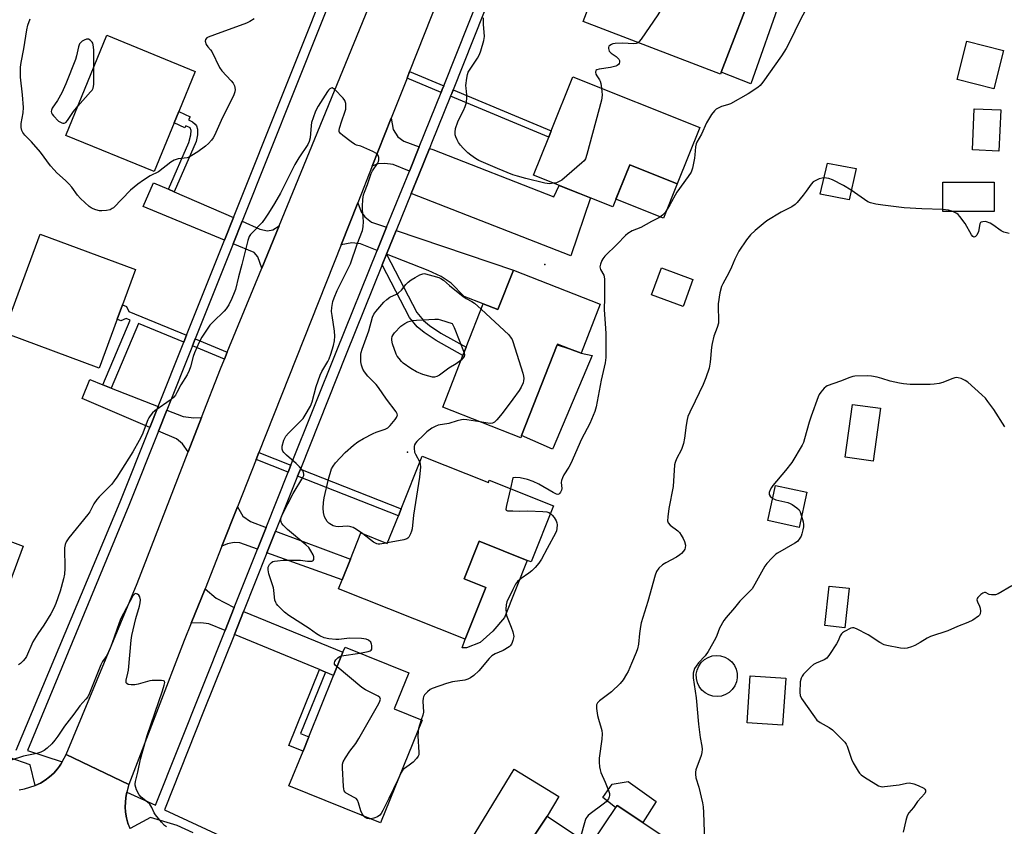
# Model space of a CAD drawing. Units: inches. Extents: x 1285763 to 1291763, y 513451 to 517451.
# Drawn here: x 1286819 to 1287180, y 515611 to 515906 of the extents above; entities that cross this region are included whole.
import ezdxf

# ---------------------------------------------------------------- set-up
doc = ezdxf.new("R2010")
doc.units = ezdxf.units.IN
doc.header["$MEASUREMENT"] = 0
for name, color, linetype in [('BLDG-Footprint', 5, 'Continuous'), ('CULTRL-Pad', 6, 'Continuous'), ('ELEV-Spot Elevation', 7, 'Continuous'), ('TRANS-Driveway', 251, 'Continuous'), ('TRANS-Non Street Sidewalk', 7, 'Continuous'), ('TRANS-Road', 130, 'Continuous'), ('TRANS-Street Sidewalk', 7, 'Continuous'), ('Undefined', 1, 'Continuous')]:
    doc.layers.add(name, color=color, linetype=linetype)

msp = doc.modelspace()

# ---------------------------------------------------------------- linework, layer by layer
at = {"layer": 'BLDG-Footprint'}
for points, elevation in [([(1287076.34, 515886.88), (1287076.07, 515886.17), (1287025.73, 515905.43), (1287032.87, 515924.09), (1287034.78, 515929.07), (1287040.01, 515942.74), (1287054.37, 515937.24), (1287090.34, 515923.47), (1287089.11, 515920.25)], 414.94), ([(1286875.88, 515868.32), (1286868.59, 515850.49), (1286836.21, 515863.74), (1286851.23, 515900.47), (1286883.61, 515887.22), (1286877.59, 515872.5)], 415.09), ([(1287068.49, 515866.7), (1287060.23, 515846.04), (1287042.8, 515853), (1287036.64, 515837.57), (1287007.6, 515849.18), (1287013.14, 515863.05), (1287014.09, 515865.44), (1287022.02, 515885.27)], 414.79), ([(1287178.8, 515873.1), (1287178.14, 515857.99), (1287168.38, 515858.42), (1287169.05, 515873.53)], 411.25), ([(1287125.83, 515851.57), (1287123.18, 515840.21), (1287112.65, 515842.18), (1287115.3, 515853.54)], 410.53), ([(1287176.38, 515846.57), (1287176.37, 515835.9), (1287157.57, 515835.93), (1287157.59, 515846.59)], 410.61), ([(1286855, 515796.43), (1286848.37, 515778.52), (1286814.93, 515790.88), (1286813.42, 515791.44), (1286818.69, 515805.71), (1286826.78, 515827.6), (1286861.74, 515814.67), (1286856.94, 515801.68)], 414.36), ([(1287065.99, 515811.02), (1287062.37, 515801.11), (1287050.82, 515805.33), (1287054.44, 515815.24)], 420.23), ([(1287032.02, 515801.94), (1287024.98, 515783.95), (1287020.71, 515785.62), (1287016.33, 515787.33), (1287016.2, 515787), (1287003.19, 515753.76), (1287002.9, 515753.01), (1286974.31, 515764.2), (1286981.72, 515783.12), (1286982.89, 515786.12), (1286989.12, 515802.04), (1286994.51, 515799.93), (1287000.18, 515814.41)], 414.41), ([(1287134.69, 515763.77), (1287131.99, 515744.44), (1287121.71, 515745.88), (1287124.41, 515765.21)], 407.65), ([(1286966.74, 515746.25), (1286991.02, 515736.58), (1286991.37, 515737.46), (1287014.94, 515728.07), (1287006.74, 515707.47), (1287005.28, 515708.05), (1286987.67, 515715.06), (1286982.19, 515701.29), (1286990.08, 515698.15), (1286982.51, 515679.14), (1286936.1, 515697.62), (1286937.41, 515700.91), (1286940.44, 515708.52), (1286944.25, 515718.09), (1286953.98, 515714.21), (1286958.03, 515724.38), (1286959.05, 515726.94)], 413.4), ([(1287107.76, 515732.99), (1287104.88, 515720.07), (1287093.4, 515722.63), (1287096.28, 515735.55)], 408.58), ([(1286820.61, 515713.3), (1286808.34, 515680.53), (1286791.99, 515686.65), (1286787.29, 515688.41), (1286769.14, 515695.21), (1286771.12, 515700.5), (1286762.7, 515703.66), (1286759.8, 515704.75), (1286770.09, 515732.22)], 413.26), ([(1287123.24, 515697.82), (1287121.61, 515683.37), (1287114.27, 515684.19), (1287115.9, 515698.65)], 406.79), ([(1286966.71, 515649.54), (1286951.5, 515611.93), (1286917.96, 515625.49), (1286923.1, 515638.19), (1286925.22, 515643.43), (1286934.29, 515665.87), (1286937.75, 515674.42), (1286938.5, 515676.29), (1286961.83, 515666.85), (1286956.5, 515653.67)], 412.82), ([(1287099.97, 515664.86), (1287098.82, 515647.64), (1287085.85, 515648.5), (1287086.99, 515665.73)], 407.81), ([(1287059.67, 515603.94), (1287031.89, 515562.37), (1287011.24, 515576.17), (1287008.11, 515578.27), (1286994.49, 515587.37), (1287012.52, 515614.35), (1287028.45, 515603.7), (1287038.2, 515618.29)], 410.42)]:
    msp.add_lwpolyline(points, close=True, dxfattribs=dict(at, elevation=elevation))
at = {"layer": 'CULTRL-Pad'}
for points in [[(1287098.31, 515914.23), (1287087.16, 515882.65), (1287076.34, 515886.88), (1287089.11, 515920.25), (1287098.85, 515915.75)], [(1287179.83, 515894.86), (1287176.25, 515880.85), (1287162.8, 515884.28), (1287166.37, 515898.3)], [(1287060.23, 515846.04), (1287055.21, 515833.46), (1287037.78, 515840.43), (1287042.8, 515853)], [(1287014.77, 515749.34), (1287014.56, 515748.86), (1287003.19, 515753.76), (1287016.2, 515787), (1287020.71, 515785.62), (1287024.98, 515783.95), (1287029.03, 515783.07)], [(1286988.04, 515677.93), (1286982.97, 515675.97), (1286981.44, 515675.98), (1286982.51, 515679.14), (1286990.08, 515698.15), (1286982.19, 515701.29), (1286987.67, 515715.06), (1287005.28, 515708.05), (1286996.94, 515687.09), (1286992.66, 515682.14)], [(1287076.44, 515658.36), (1287074.88, 515658.16), (1287073.31, 515658.29), (1287071.8, 515658.75), (1287070.42, 515659.51), (1287069.23, 515660.54), (1287068.28, 515661.8), (1287067.61, 515663.22), (1287067.25, 515664.75), (1287067.22, 515666.33), (1287067.52, 515667.87), (1287068.13, 515669.33), (1287069.03, 515670.62), (1287070.17, 515671.69), (1287071.52, 515672.51), (1287073.01, 515673.03), (1287074.57, 515673.22), (1287076.14, 515673.09), (1287077.65, 515672.63), (1287079.03, 515671.87), (1287080.22, 515670.84), (1287081.17, 515669.59), (1287081.84, 515668.16), (1287082.2, 515666.63), (1287082.23, 515665.06), (1287081.93, 515663.51), (1287081.32, 515662.06), (1287080.42, 515660.77), (1287079.27, 515659.69), (1287077.92, 515658.88)], [(1287052.45, 515619.77), (1287047.64, 515611.97), (1287038.2, 515618.29), (1287037.66, 515617.48), (1287032.96, 515621.13), (1287036.42, 515626.03), (1287042.28, 515626.99)]]:
    msp.add_lwpolyline(points, close=True, dxfattribs=at)
at = {"layer": 'ELEV-Spot Elevation'}
for p in [(1287011.68, 515816.4, 413.13), (1286961.39, 515747.65, 414.74)]:
    msp.add_point(p, dxfattribs=at)
at = {"layer": 'TRANS-Driveway'}
for points in [[(1286965.67, 515859.59), (1286962.08, 515850.71), (1286956.17, 515853.05), (1286953.03, 515853.46), (1286950.53, 515853.35), (1286948.46, 515852.51), (1286955.4, 515870.06), (1286956.14, 515865.94), (1286957.89, 515863.22), (1286960, 515861.68)], [(1286962.74, 515842.49), (1286965.52, 515849.35), (1286969.43, 515859), (1286970.61, 515858.65), (1287015, 515841.2), (1287016.92, 515845.45), (1287028.49, 515840.83), (1287021.27, 515819.65)], [(1286873.77, 515844), (1286875.91, 515843.07), (1286897.6, 515833.67), (1286894.29, 515825.38), (1286864.56, 515837.66), (1286868.33, 515846.36)], [(1286953.74, 515830.11), (1286950.31, 515821.61), (1286944.16, 515824.04), (1286940.98, 515824.42), (1286937.06, 515823.71), (1286943.14, 515839.07), (1286944.44, 515835.71), (1286945.72, 515833.94), (1286948.14, 515832)], [(1286914.39, 515830.66), (1286908, 515815.14), (1286906.55, 515819.26), (1286905.21, 515820.87), (1286897.52, 515824.04), (1286900.81, 515832.28), (1286907.32, 515829.46), (1286910.14, 515828.85), (1286912.03, 515829.19)], [(1286953.74, 515820.25), (1286957.25, 515828.92), (1287000.18, 515814.41), (1286994.51, 515799.93), (1286989.12, 515802.04), (1286982.12, 515804.78), (1286977.35, 515809.62), (1286973.71, 515812.12), (1286968.9, 515814.27)], [(1286849.77, 515772.43), (1286852.84, 515771.21), (1286870, 515764.43), (1286866.95, 515756.79), (1286842.19, 515767.39), (1286844.93, 515774.34)], [(1286885.89, 515760.39), (1286881.03, 515747.86), (1286878.88, 515750.74), (1286876.71, 515752.61), (1286870.17, 515755.41), (1286873.25, 515763.15), (1286879.17, 515760.81), (1286883.07, 515760.31)], [(1286909.58, 515720.09), (1286906.4, 515712.11), (1286899.96, 515714.43), (1286897.84, 515714.56), (1286895.44, 515714.08), (1286893.39, 515713.29), (1286899.06, 515727.64), (1286901.01, 515724.31), (1286903.82, 515722.25)], [(1286909.88, 515710.85), (1286913.05, 515718.79), (1286940.44, 515708.52), (1286937.41, 515700.91)], [(1286897.88, 515690.76), (1286894.53, 515682.36), (1286888.62, 515684.81), (1286885.68, 515685.18), (1286882.09, 515685.05), (1286887.19, 515697.63), (1286891.31, 515694.25)], [(1286931.3, 515667.11), (1286929.13, 515668.02), (1286897.94, 515680.95), (1286901.3, 515689.36), (1286937.75, 515674.42), (1286934.29, 515665.87)], [(1286977.07, 515560.6), (1286964.69, 515568.5), (1286962.75, 515569.69), (1287000.44, 515631.52), (1287016.88, 515621.5), (1287012.52, 515614.35), (1286994.49, 515587.37)]]:
    msp.add_lwpolyline(points, close=True, dxfattribs=at)
at = {"layer": 'TRANS-Non Street Sidewalk'}
for points in [[(1286974.7, 515881.93), (1286974.15, 515880.53), (1286973.74, 515879.53), (1286961.22, 515884.78), (1286962.18, 515887.17)], [(1286977.16, 515878.1), (1286977.58, 515879.15), (1286978.11, 515880.5), (1287014.09, 515865.44), (1287013.14, 515863.05)], [(1286875.91, 515843.07), (1286873.77, 515844), (1286881.2, 515861.15), (1286881.96, 515863.97), (1286882.1, 515865.58), (1286881.78, 515866.51), (1286880.14, 515867.29), (1286879.74, 515866.47), (1286875.88, 515868.32), (1286877.59, 515872.5), (1286881.69, 515870.55), (1286881.15, 515869.43), (1286882.66, 515868.71), (1286883.6, 515867.88), (1286884.09, 515867.25), (1286884.44, 515866.07), (1286884.38, 515864), (1286883.89, 515861.47)], [(1286952.16, 515816.33), (1286953.74, 515820.25), (1286964.83, 515798.83), (1286967.22, 515795.92), (1286969.4, 515794.12), (1286973.55, 515791.34), (1286982.89, 515786.12), (1286981.72, 515783.12), (1286971.88, 515788.62), (1286967.49, 515791.56), (1286964.95, 515793.66), (1286962.15, 515797.07)], [(1286880.4, 515790.53), (1286879.38, 515787.97), (1286862.78, 515794.79), (1286852.84, 515771.21), (1286849.77, 515772.43), (1286859.73, 515796.05), (1286858.28, 515796.64), (1286856.36, 515795.87), (1286855, 515796.43), (1286856.94, 515801.68), (1286858.4, 515801.08), (1286859.33, 515799.19)], [(1286895.35, 515784.38), (1286894.3, 515781.83), (1286882.61, 515786.64), (1286883.63, 515789.2)], [(1286918.68, 515742.89), (1286917.66, 515740.33), (1286905.92, 515744.97), (1286906.93, 515747.53)], [(1286921.1, 515738.97), (1286922.13, 515741.53), (1286959.05, 515726.94), (1286958.03, 515724.38)], [(1286931.3, 515667.11), (1286922.22, 515644.65), (1286925.22, 515643.43), (1286923.1, 515638.19), (1286917.92, 515640.29), (1286929.13, 515668.02)]]:
    msp.add_lwpolyline(points, close=True, dxfattribs=at)
at = {"layer": 'TRANS-Road'}
for points in [[(1286991.82, 515962.1), (1286962.18, 515887.17), (1286961.22, 515884.78), (1286955.4, 515870.06), (1286948.46, 515852.51), (1286943.14, 515839.07), (1286937.06, 515823.71), (1286906.93, 515747.53), (1286905.92, 515744.97), (1286899.06, 515727.64), (1286893.39, 515713.29), (1286887.19, 515697.63), (1286882.09, 515685.05), (1286879.5, 515678.65), (1286859.31, 515625.9), (1286836.26, 515636.9), (1286862.27, 515699.56), (1286881.03, 515747.86), (1286885.89, 515760.39), (1286892.81, 515778.2), (1286894.3, 515781.83), (1286895.35, 515784.38), (1286908, 515815.14), (1286914.39, 515830.66), (1286930.53, 515869.92), (1286953.22, 515925.53)], [(1286819.06, 515624.02), (1286821.09, 515624.34), (1286825, 515625.57), (1286826.85, 515626.46), (1286828.57, 515627.58), (1286830.25, 515628.76), (1286831.77, 515630.15), (1286833.08, 515631.72), (1286833.82, 515632.67), (1286834.33, 515633.35), (1286834.87, 515634.25), (1286836.26, 515636.9), (1286859.31, 515625.9), (1286858.52, 515623.14), (1286858.25, 515621.92), (1286858.14, 515621.03), (1286857.91, 515617.82), (1286858.05, 515615.76), (1286858.4, 515613.72), (1286858.94, 515611.73), (1286859.67, 515609.8)]]:
    msp.add_lwpolyline(points, dxfattribs=at)
at = {"layer": 'TRANS-Street Sidewalk'}
for points in [[(1286882.9, 515608.29, 0), (1286876.99, 515610.96, 0), (1286867.21, 515613.8, 0), (1286859.76, 515609.84, 0), (1286858.94, 515611.73, 0), (1286858.4, 515613.72, 0), (1286858.05, 515615.76, 0), (1286857.91, 515617.82, 0), (1286858.14, 515621.03, 0), (1286858.25, 515621.92, 0), (1286858.52, 515623.14, 0), (1286869, 515618.37, 0), (1286894.53, 515682.36, 0), (1286897.88, 515690.76, 0), (1286906.4, 515712.11, 0), (1286909.58, 515720.09, 0), (1286917.66, 515740.33, 0), (1286918.68, 515742.89, 0), (1286935.48, 515784.98, 0), (1286950.31, 515821.61, 0), (1286953.74, 515830.11, 0), (1286962.08, 515850.71, 0), (1286965.67, 515859.59, 0), (1286973.74, 515879.53, 0), (1286974.15, 515880.53, 0), (1286974.7, 515881.93, 0), (1287005.84, 515960.29, 0)], [(1287008.21, 515956.22, 0), (1286978.11, 515880.5, 0), (1286977.58, 515879.15, 0), (1286977.16, 515878.1, 0), (1286970.2, 515860.92, 0), (1286969.43, 515859, 0), (1286965.52, 515849.35, 0), (1286962.74, 515842.49, 0), (1286957.25, 515828.92, 0), (1286953.74, 515820.25, 0), (1286952.16, 515816.33, 0), (1286938.91, 515783.6, 0), (1286922.13, 515741.53, 0), (1286921.1, 515738.97, 0), (1286913.05, 515718.79, 0), (1286909.88, 515710.85, 0), (1286901.3, 515689.36, 0), (1286897.94, 515680.95, 0), (1286886.64, 515652.63, 0), (1286872.29, 515616.63, 0), (1286896.01, 515605.65, 0)], [(1286817.96, 515638.53, 0), (1286856.07, 515729.49, 0), (1286866.95, 515756.79, 0), (1286870, 515764.43, 0), (1286879.38, 515787.97, 0), (1286880.4, 515790.53, 0), (1286894.29, 515825.38, 0), (1286897.6, 515833.67, 0), (1286936.18, 515930.46, 0)], [(1286939.42, 515929.15, 0), (1286900.81, 515832.28, 0), (1286897.52, 515824.04, 0), (1286883.63, 515789.2, 0), (1286882.61, 515786.64, 0), (1286873.25, 515763.15, 0), (1286870.17, 515755.41, 0), (1286859.31, 515728.16, 0), (1286822.13, 515638.36, 0), (1286834.87, 515634.25, 0), (1286834.33, 515633.35, 0), (1286833.82, 515632.67, 0), (1286833.08, 515631.72, 0), (1286831.77, 515630.15, 0), (1286830.25, 515628.76, 0), (1286828.57, 515627.58, 0), (1286826.85, 515626.46, 0), (1286825, 515625.57, 0), (1286823.17, 515633.1, 0), (1286815.36, 515635.8, 0)]]:
    msp.add_polyline3d(points, dxfattribs=at)
at = {"layer": 'Undefined'}
for p, q in [((1287000, 515738.28, 412), (1286999.1, 515734.38, 412)), ((1286954.08, 515714.46, 414), (1286953.6, 515714.36, 414)), ((1286937.21, 515673.09, 412), (1286943.86, 515674.12, 412)), ((1286966.45, 515649.65, 412), (1286965.45, 515646.44, 412))]:
    msp.add_line(p, q, dxfattribs=at)
for points, elevation in [([(1287058.94, 515935.5), (1287056.83, 515928.51), (1287056.23, 515926.23), (1287054.86, 515918.27), (1287054.1, 515910.61), (1287053.81, 515909.19), (1287053.11, 515907.91), (1287047.01, 515899.04), (1287046.3, 515898.12), (1287045.87, 515897.73)], 414), ([(1287108.57, 515912.25), (1287105.05, 515905.5), (1287101.61, 515898.43), (1287100.11, 515895.61), (1287098.43, 515892.93), (1287091.58, 515883.21), (1287090.63, 515882.1), (1287089.78, 515881.33), (1287086.2, 515879.03), (1287079.72, 515875.36), (1287078.67, 515874.93), (1287076.47, 515874.3), (1287075.42, 515873.91), (1287074.46, 515873.38), (1287073.84, 515872.81), (1287072.83, 515871.39), (1287070.95, 515868.37), (1287069.17, 515864.19), (1287067.42, 515861.25), (1287067.12, 515860.61), (1287066.89, 515859.58), (1287066.71, 515856.63), (1287066.56, 515855.46), (1287065.8, 515851.7), (1287065.34, 515850.33), (1287064.27, 515848.64), (1287060.13, 515842.97), (1287057.56, 515838.32), (1287055.76, 515835.57), (1287054.83, 515834.54), (1287053.53, 515833.59), (1287050.8, 515832.27), (1287046.86, 515830.06), (1287043.66, 515828.85), (1287042.08, 515827.86), (1287041.24, 515827.09), (1287038.22, 515823.9), (1287033.76, 515819.48), (1287033, 515818.58), (1287032.58, 515817.87), (1287032.06, 515816.63), (1287031.9, 515815.59), (1287032.16, 515814.67), (1287033.32, 515812.59), (1287033.53, 515811.18), (1287033.54, 515804.39), (1287033.43, 515799.84), (1287033.98, 515793.08), (1287034.06, 515791.02), (1287034.02, 515782.37), (1287033.85, 515780.44), (1287032.37, 515774.1), (1287030.48, 515764.29), (1287030.06, 515762.62), (1287028.18, 515758.24), (1287025.2, 515752.52), (1287021.26, 515743.54), (1287020.56, 515742.26), (1287018.72, 515739.35), (1287018.19, 515738.36), (1287017.84, 515737.35), (1287017.72, 515736.58), (1287017.89, 515734.37), (1287017.78, 515733.83), (1287017.44, 515733.08), (1287017.15, 515732.65), (1287016.81, 515732.33), (1287016.42, 515732.22), (1287015.98, 515732.31), (1287014.78, 515732.91), (1287009.57, 515736.04), (1287007.45, 515736.99), (1287005.38, 515737.63), (1287002.69, 515738.26), (1287000.88, 515738.37), (1287000, 515738.28)], 412), ([(1286905.14, 515906.43), (1286903.67, 515905.53), (1286902.34, 515904.92), (1286890.72, 515900.56), (1286888.35, 515899.77), (1286887.8, 515899.47), (1286887.33, 515898.95), (1286887.22, 515898.29), (1286887.62, 515897.06), (1286888.19, 515896.16), (1286889.25, 515895.16), (1286889.73, 515894.51), (1286892.54, 515888.58), (1286893.41, 515887.37), (1286896.77, 515883.75), (1286897.5, 515882.87), (1286897.99, 515881.89), (1286898.22, 515880.57), (1286898.13, 515879.76), (1286897.72, 515878.67), (1286893.07, 515869.24), (1286890.62, 515863.66), (1286890.21, 515862.89), (1286889.58, 515862), (1286888.49, 515860.77), (1286887.37, 515859.82), (1286884.56, 515857.72), (1286882.39, 515856.35), (1286881.4, 515855.82), (1286880.61, 515855.54), (1286877.37, 515855.16), (1286876.56, 515854.96), (1286875.88, 515854.65), (1286874.71, 515853.89), (1286870.11, 515850.41), (1286867.1, 515848.92), (1286864.69, 515847.41), (1286862.57, 515845.93), (1286859.87, 515843.7), (1286853.63, 515837.26), (1286853.17, 515836.92), (1286852.43, 515836.53), (1286851.08, 515836.23), (1286849.4, 515836.13), (1286848.56, 515836.17), (1286847.17, 515836.43), (1286846.15, 515836.8), (1286845.46, 515837.2), (1286844.79, 515837.72), (1286841.61, 515840.64), (1286840.42, 515841.89), (1286838.36, 515844.76), (1286837.3, 515846.02), (1286836.1, 515847.19), (1286832.83, 515850.06), (1286831.86, 515851.09), (1286830.62, 515852.65), (1286826.93, 515857.66), (1286823.55, 515861.39), (1286821.1, 515863.84), (1286820.41, 515864.76), (1286820.04, 515865.53), (1286819.81, 515866.65), (1286819.76, 515868.09), (1286820.5, 515872.07), (1286820.62, 515873.95), (1286820.36, 515878.63), (1286819.6, 515885.06), (1286819.63, 515888.76), (1286819.82, 515890.49), (1286820.77, 515895.49), (1286821.9, 515902.42), (1286822.25, 515904.13), (1286823.06, 515906.51)], 414), ([(1287000, 515849.36), (1286994.35, 515851.58), (1286987.54, 515854.61), (1286986.26, 515855.31), (1286984.56, 515856.47), (1286983.47, 515857.4), (1286981.81, 515859.07), (1286980.81, 515860.16), (1286980.09, 515861.11), (1286979.53, 515862.12), (1286979.11, 515863.19), (1286978.91, 515864.02), (1286978.84, 515864.89), (1286979.01, 515866.31), (1286979.83, 515868.73), (1286980.27, 515869.78), (1286981.92, 515872.92), (1286982.51, 515874.29), (1286982.86, 515875.41), (1286983.11, 515877.14), (1286983.19, 515878.6), (1286982.84, 515881.08), (1286982.8, 515882.07), (1286983.07, 515884.7), (1286983.36, 515886.13), (1286983.67, 515886.87), (1286984.1, 515887.64), (1286987.06, 515892.11), (1286987.8, 515893.39), (1286988.3, 515894.79), (1286989.37, 515898.54), (1286989.59, 515899.98), (1286989.24, 515904.53), (1286989.25, 515906.81)], 414), ([(1286846.42, 515888.71), (1286846.42, 515894.97), (1286846.38, 515896.14), (1286846.25, 515896.98), (1286846.06, 515897.49), (1286845.78, 515897.94), (1286845.09, 515898.7), (1286844.47, 515899.03), (1286843.71, 515898.97), (1286842.91, 515898.66), (1286842.14, 515898.24), (1286841.5, 515897.69), (1286841.23, 515897.25), (1286840.87, 515896.23), (1286840.1, 515892.95), (1286839.69, 515891.58), (1286836.18, 515882.69), (1286834.75, 515879.31), (1286833.11, 515876.56), (1286831.16, 515873.68), (1286830.89, 515872.95), (1286830.85, 515872.48), (1286830.93, 515872.03), (1286831.15, 515871.55), (1286831.67, 515870.88), (1286833.52, 515869), (1286833.98, 515868.67), (1286834.66, 515868.36), (1286835.11, 515868.26), (1286835.56, 515868.27), (1286836.14, 515868.52), (1286836.85, 515869.21), (1286839.01, 515872.54), (1286840.57, 515874.41)], 414), ([(1287045.87, 515897.73), (1287045.19, 515897.44), (1287044.37, 515897.36), (1287040.12, 515897.52), (1287037.47, 515897.45), (1287036.65, 515897.29), (1287036.16, 515897.1), (1287035.51, 515896.71), (1287035.19, 515896.39), (1287035.02, 515896), (1287035.02, 515895.56), (1287035.13, 515895.1), (1287035.34, 515894.66), (1287036.08, 515893.88), (1287037.83, 515892.65), (1287038.5, 515892.08), (1287038.82, 515891.67), (1287039.03, 515891.22), (1287039.06, 515890.54), (1287038.9, 515890.1), (1287038.65, 515889.7), (1287038.27, 515889.38), (1287037.78, 515889.15), (1287035.8, 515888.65), (1287031.57, 515888.02), (1287030.81, 515887.77), (1287030.45, 515887.5), (1287030.26, 515886.93), (1287030.36, 515886.25), (1287030.76, 515885.54), (1287031.77, 515884.15), (1287032, 515883.68), (1287032.25, 515882.73), (1287032.46, 515881.1)], 414), ([(1286840.57, 515874.41), (1286845.27, 515879.67), (1286845.81, 515880.35), (1286846.22, 515881.08), (1286846.36, 515881.63), (1286846.44, 515882.49), (1286846.42, 515888.71)], 414), ([(1286943.86, 515674.12), (1286946.97, 515674.64), (1286947.73, 515674.89), (1286948.1, 515675.17), (1286948.29, 515675.56), (1286948.37, 515676.04), (1286948.34, 515676.83), (1286948.23, 515677.36), (1286947.89, 515678.07), (1286947.15, 515678.81), (1286946.25, 515679.21), (1286944.52, 515679.42), (1286940.14, 515679.53), (1286936.27, 515679.12), (1286935.11, 515679.07), (1286932.52, 515679.37), (1286930.83, 515679.74), (1286929.25, 515680.41), (1286928, 515681.09), (1286925.32, 515683.04), (1286917.91, 515687.82), (1286916.27, 515689.07), (1286913.86, 515691.53), (1286913.35, 515692.19), (1286913.09, 515692.68), (1286912.83, 515693.46), (1286912.61, 515694.56), (1286912.39, 515697.15), (1286912.23, 515698.01), (1286910.56, 515703.11), (1286910.27, 515704.54), (1286910.39, 515705.58), (1286910.78, 515706.53), (1286911.14, 515706.97), (1286911.58, 515707.33), (1286912.07, 515707.61), (1286912.6, 515707.78), (1286913.74, 515707.94), (1286915.77, 515708.1), (1286918.68, 515708.17), (1286922.19, 515708.1), (1286924.73, 515707.75), (1286925.82, 515707.72), (1286926.32, 515707.79), (1286926.73, 515707.95), (1286926.88, 515708.07), (1286927.03, 515708.41), (1286927.01, 515709.31), (1286926.77, 515710.07), (1286926, 515711.59), (1286925.19, 515712.73), (1286924.18, 515713.71), (1286917.36, 515719.32), (1286915.81, 515720.95), (1286915.33, 515721.62), (1286915.12, 515722.1), (1286914.99, 515722.86), (1286915.01, 515723.37), (1286915.24, 515724.18), (1286915.59, 515724.96), (1286919.44, 515732.61), (1286923.04, 515738.39), (1286923.34, 515739.14), (1286923.41, 515739.6), (1286923.33, 515740.29), (1286923.1, 515740.77), (1286921.83, 515742.32), (1286920.6, 515743.56), (1286917.03, 515746.59), (1286916.03, 515747.6), (1286915.74, 515748.06), (1286915.49, 515748.83), (1286915.44, 515749.36), (1286915.49, 515749.9), (1286916.11, 515752.07), (1286916.43, 515752.85), (1286916.86, 515753.61), (1286917.79, 515754.72), (1286923.12, 515760.09), (1286923.94, 515761.28), (1286925.81, 515764.58), (1286926.5, 515766.16), (1286927.9, 515771.75), (1286929.33, 515775.93), (1286929.96, 515777.25), (1286932.22, 515780.86), (1286932.72, 515781.93), (1286933.3, 515783.55), (1286934.32, 515786.83), (1286934.63, 515788.52), (1286934.8, 515790.22), (1286934.67, 515791.98), (1286933.73, 515797.83), (1286933.56, 515799.3), (1286933.63, 515800.76), (1286934, 515802.92), (1286934.48, 515804.29), (1286935.64, 515806.96), (1286940.54, 515816.69), (1286942.89, 515823.87), (1286944.84, 515828.95), (1286945.12, 515830.31), (1286945.22, 515832.23), (1286944.85, 515836.64), (1286944.84, 515837.8), (1286945.05, 515840.32), (1286945.31, 515841.98), (1286945.62, 515843), (1286946.69, 515845.71), (1286948.12, 515849.77), (1286948.62, 515850.77), (1286950.41, 515853.52), (1286950.73, 515854.24), (1286950.83, 515854.79), (1286950.84, 515855.62), (1286950.68, 515856.39), (1286950.4, 515856.81), (1286949.98, 515857.15), (1286948.7, 515857.85), (1286945.44, 515859.38), (1286944.34, 515859.78), (1286942.71, 515860.21), (1286941.93, 515860.54), (1286940.71, 515861.35), (1286937.65, 515863.72), (1286936.8, 515864.48), (1286936.49, 515864.9), (1286936.39, 515865.12), (1286936.34, 515865.61), (1286936.48, 515866.4), (1286937.27, 515869.13), (1286938.41, 515872.22), (1286938.74, 515873.36), (1286938.82, 515874.22), (1286938.73, 515875.39), (1286938.42, 515876.49), (1286937.79, 515877.41), (1286934.77, 515880.54), (1286934.16, 515881), (1286933.74, 515881.13), (1286933.36, 515881.05), (1286932.97, 515880.83), (1286932.43, 515880.33), (1286932.07, 515879.88), (1286928.68, 515874.44), (1286927.68, 515872.58), (1286926.77, 515870.15), (1286926.25, 515868.5), (1286926.06, 515867.35), (1286925.7, 515862.92), (1286925.34, 515861.49), (1286924.89, 515860.4), (1286921.57, 515855.5), (1286920.06, 515853.08), (1286914.83, 515842.6), (1286912.71, 515838.85), (1286910.5, 515835.25), (1286909.26, 515833.41), (1286908.13, 515831.9), (1286904.44, 515828.08), (1286903.86, 515827.41), (1286903.41, 515826.67), (1286902.92, 515825.28), (1286901.97, 515821.83), (1286900.69, 515816.5), (1286899.42, 515811.96), (1286898.34, 515807.29), (1286897.91, 515806.06), (1286897.07, 515804.02), (1286895.95, 515801.74), (1286894.99, 515800.23), (1286894.25, 515799.32), (1286890.14, 515795.41), (1286888.99, 515794.2), (1286887.95, 515792.81), (1286886.01, 515789.86), (1286885.09, 515788.05), (1286883.31, 515784.08), (1286882.87, 515782.74), (1286881.87, 515778.93), (1286881.39, 515777.58), (1286880.59, 515776.07), (1286878.3, 515772.4), (1286876.92, 515769.58), (1286876.36, 515768.64), (1286875.7, 515767.8), (1286874.83, 515767.05), (1286868.81, 515762.89), (1286867.98, 515762.1), (1286867.05, 515761.03), (1286866.57, 515760.31), (1286866.19, 515759.52), (1286864.1, 515754.07), (1286863.07, 515751.96), (1286860.77, 515747.85), (1286854.91, 515738.5), (1286853.95, 515737.14), (1286853.04, 515736.03), (1286851.22, 515734.11), (1286848.44, 515731.39), (1286847.56, 515730.37), (1286846.48, 515728.74), (1286844.93, 515725.89), (1286844.3, 515724.91), (1286837.26, 515716.26), (1286836.3, 515714.89), (1286835.89, 515713.86), (1286835.73, 515712.7), (1286835.83, 515705.07), (1286835.64, 515703.01), (1286835.27, 515701.28), (1286834.07, 515696.77), (1286832.55, 515692.25), (1286831.83, 515690.49), (1286830.73, 515688.53), (1286828.16, 515684.28), (1286825.97, 515681.11), (1286824.11, 515678.17), (1286821.73, 515672.89), (1286821.28, 515672.16), (1286820.55, 515671.28), (1286819.53, 515670.26), (1286818.86, 515669.73)], 412), ([(1287032.46, 515881.1), (1287032.7, 515878.6), (1287032.65, 515877.57), (1287032.49, 515876.7), (1287027.16, 515856.81), (1287026.58, 515855.15), (1287026.1, 515854.46), (1287025.27, 515853.66), (1287017.89, 515847.4), (1287016.73, 515846.69), (1287016, 515846.42), (1287015.06, 515846.2)], 414), ([(1287015.06, 515846.2), (1287013.37, 515846.03), (1287011.72, 515846.21), (1287004.74, 515847.93), (1287001.75, 515848.77), (1287000, 515849.36)], 414), ([(1287114.05, 515848.18), (1287113.36, 515848.13), (1287112.29, 515847.82), (1287110.98, 515847.28), (1287110.04, 515846.71), (1287109.27, 515845.89), (1287107.45, 515843.28), (1287106.39, 515841.9), (1287104.19, 515839.21), (1287103.4, 515838.39), (1287102.22, 515837.61), (1287098.33, 515835.69), (1287093.11, 515832.46), (1287091.73, 515831.38), (1287088.83, 515828.91), (1287087.11, 515827.32), (1287085.67, 515825.45), (1287082.8, 515821.32), (1287081.34, 515818.41), (1287080.15, 515815.49), (1287079.2, 515813.43), (1287076.94, 515809.39), (1287076.45, 515808.34), (1287075.88, 515806.1), (1287075.18, 515802.1), (1287075.18, 515800.62), (1287075.4, 515796.47), (1287075.35, 515795.01), (1287074.91, 515793.41), (1287073.67, 515790.16), (1287072.98, 515787.56), (1287072.78, 515786.12), (1287072.34, 515780.65), (1287071.98, 515778.51), (1287070.74, 515774.91), (1287069.79, 515772.46), (1287066.86, 515766.39), (1287064.82, 515762.37), (1287064.14, 515760.81), (1287063.84, 515759.68), (1287063.45, 515757.64), (1287062.92, 515752.81), (1287062.49, 515750.86), (1287061.79, 515748.69), (1287059.97, 515745.25), (1287059.43, 515743.89), (1287059.25, 515743.07), (1287058.68, 515735.15), (1287057.14, 515727.11), (1287056.74, 515723.95), (1287056.72, 515722.55), (1287056.96, 515721.8), (1287057.59, 515720.94), (1287060.46, 515718.9), (1287061.02, 515718.27), (1287061.69, 515717.31), (1287062.45, 515716.04), (1287062.92, 515714.99), (1287063.21, 515713.66), (1287063.17, 515712.63), (1287062.97, 515712.15), (1287062.51, 515711.47), (1287061.77, 515710.63), (1287061.15, 515710.05), (1287059.93, 515709.26), (1287056.06, 515707.13), (1287054.81, 515706.37), (1287053.53, 515705.18), (1287052.67, 515704.02), (1287052.16, 515702.67), (1287049.46, 515693.03), (1287046.99, 515685.14), (1287046.73, 515683.79), (1287046.38, 515681.23), (1287046.05, 515677.31), (1287045.71, 515675.7), (1287045.24, 515674.35), (1287043.43, 515670.33), (1287042.22, 515667.4), (1287041.68, 515666.35), (1287040.44, 515664.32), (1287039.33, 515662.94), (1287036.12, 515659.85), (1287031.77, 515656.57), (1287031.06, 515655.81), (1287030.7, 515655.17), (1287030.6, 515654.66), (1287030.61, 515653.84), (1287030.96, 515651.28), (1287031.32, 515649.88), (1287032.39, 515646.53), (1287032.57, 515645.69), (1287032.67, 515644.55), (1287032.59, 515642.52), (1287031.62, 515635.56), (1287031.58, 515634.18), (1287031.72, 515632.41), (1287031.93, 515631.31), (1287032.25, 515630.31), (1287033.84, 515626.77), (1287035.01, 515623.76), (1287035.35, 515622.67), (1287035.43, 515621.87), (1287035.32, 515621.39), (1287034.99, 515620.69), (1287034.16, 515619.63), (1287033.03, 515618.69), (1287028.29, 515615.19), (1287027.62, 515614.64), (1287027.06, 515614.01), (1287026.78, 515613.52), (1287026.48, 515612.71), (1287024.68, 515606.23)], 410), ([(1287123.99, 515843.67), (1287121.18, 515845.46), (1287117.11, 515847.53), (1287115.79, 515847.95), (1287114.05, 515848.18)], 410), ([(1287157.57, 515836.58), (1287149.86, 515836.9), (1287143.43, 515837.27), (1287135.53, 515838.17), (1287132.95, 515838.56), (1287131.06, 515839.02), (1287130.06, 515839.47), (1287123.99, 515843.67)], 410), ([(1287161.17, 515835.92), (1287159.63, 515836.42), (1287157.57, 515836.58)], 410), ([(1287181.83, 515827.76), (1287179.94, 515828.27), (1287178.94, 515828.8), (1287175.93, 515831.04), (1287174.94, 515831.63), (1287173.59, 515832.11), (1287173.05, 515832.18), (1287172.26, 515832.15), (1287171.58, 515831.93), (1287171.41, 515831.8), (1287171.16, 515831.39), (1287170.63, 515828.5), (1287170.07, 515827.24), (1287169.59, 515826.7), (1287169.24, 515826.55), (1287168.88, 515826.53), (1287168.52, 515826.69), (1287168.02, 515827.27), (1287165.72, 515831.44), (1287163.78, 515834.09), (1287163.19, 515834.74), (1287162.75, 515835.1), (1287161.17, 515835.92)], 410), ([(1286944.97, 515717.8), (1286942.72, 515719.36), (1286941.46, 515720.06), (1286940.67, 515720.4), (1286940.15, 515720.53), (1286939.35, 515720.59), (1286936, 515720.39), (1286935.16, 515720.43), (1286934.13, 515720.75), (1286932.92, 515721.39), (1286932.5, 515721.72), (1286931.96, 515722.34), (1286930.99, 515724.03), (1286930.58, 515725.6), (1286930.47, 515727.24), (1286930.63, 515729.24), (1286930.9, 515730.95), (1286932.39, 515737.81), (1286933.56, 515741.56), (1286934.09, 515742.55), (1286934.97, 515743.75), (1286938.57, 515747.64), (1286941.61, 515750.28), (1286943.19, 515751.52), (1286945.22, 515752.69), (1286948.86, 515754.59), (1286949.92, 515755.02), (1286953.22, 515756.1), (1286954.2, 515756.64), (1286955, 515757.44), (1286956.83, 515759.67), (1286957.31, 515760.35), (1286957.63, 515761.03), (1286957.67, 515761.25), (1286957.57, 515761.72), (1286957.19, 515762.42), (1286953.71, 515767.11), (1286950.78, 515771.45), (1286949.86, 515772.52), (1286946.87, 515775.6), (1286945.63, 515777.17), (1286945.07, 515778.13), (1286944.54, 515779.63), (1286944.34, 515780.78), (1286944.23, 515782.47), (1286944.26, 515783.59), (1286944.37, 515784.24), (1286944.75, 515785.43), (1286947.23, 515792.2), (1286948.55, 515797.17), (1286949.1, 515798.29), (1286949.77, 515799.24), (1286952.75, 515802.63), (1286953.79, 515803.69), (1286954.9, 515804.44), (1286957.38, 515805.6), (1286958.1, 515806.04), (1286959.17, 515807.05), (1286960.81, 515809.11), (1286961.6, 515809.94), (1286962.71, 515810.79), (1286964.15, 515811.74), (1286965.94, 515812.72), (1286966.99, 515813.06), (1286967.52, 515813.11), (1286968.03, 515813.06), (1286970.62, 515812.25), (1286972.86, 515811.68), (1286973.63, 515811.31), (1286974.59, 515810.66), (1286976.72, 515808.77)], 414), ([(1286976.72, 515808.77), (1286981.75, 515804.7), (1286982.86, 515804.02), (1286985.02, 515802.9), (1286985.93, 515802.32), (1286988.38, 515800.14)], 414), ([(1286988.38, 515800.14), (1286998.48, 515790.65), (1286999.41, 515789.53), (1286999.75, 515788.92), (1287000, 515788.25)], 414), ([(1286981.07, 515781.47), (1286979.26, 515780.01), (1286976.5, 515778.42), (1286973.07, 515775.89), (1286972.17, 515775.38), (1286971.32, 515775.19), (1286970.56, 515775.22), (1286969.19, 515775.5), (1286967.01, 515776.1), (1286964.64, 515777.15), (1286962.63, 515778.3), (1286959.81, 515780.36), (1286959.2, 515780.95), (1286958.29, 515782.02), (1286957.63, 515782.92), (1286957.24, 515783.62), (1286955.91, 515787.38), (1286955.61, 515788.79), (1286955.63, 515789.32), (1286955.81, 515790.04), (1286956.16, 515790.73), (1286956.66, 515791.39), (1286959, 515793.85), (1286960.35, 515794.9), (1286961.54, 515795.44), (1286963.25, 515795.93), (1286964.7, 515796.11), (1286971.42, 515796.39), (1286972.58, 515796.37), (1286973.44, 515796.22), (1286977.71, 515794.81), (1286978.43, 515793.33), (1286982.11, 515784.12)], 416), ([(1287000, 515788.25), (1287003.63, 515776.65), (1287003.92, 515775.51), (1287004.01, 515774.68), (1287003.93, 515773.89), (1287003.74, 515773.11), (1287003.06, 515771.52), (1287002.29, 515770.27), (1287000, 515767.15)], 414), ([(1286982.11, 515784.12), (1286982.24, 515783.34), (1286982.14, 515782.78), (1286981.71, 515782.11), (1286981.07, 515781.47)], 416), ([(1287180.26, 515757.01), (1287176.21, 515763.31), (1287174.06, 515766.32), (1287173.18, 515767.43), (1287171.9, 515768.69), (1287166.75, 515773.29), (1287165.79, 515773.93), (1287164.25, 515774.67), (1287163.19, 515774.98), (1287162.68, 515775.01), (1287161.91, 515774.93), (1287160.84, 515774.58), (1287157.6, 515773.18), (1287156.17, 515772.84), (1287154.41, 515772.56), (1287152.94, 515772.49), (1287145.55, 515772.55), (1287143.17, 515772.7), (1287141.72, 515772.95), (1287138.26, 515773.77), (1287135.26, 515774.74), (1287133.52, 515775.17), (1287131.47, 515775.6), (1287130.01, 515775.7), (1287125.33, 515775.5), (1287124.55, 515775.38), (1287123.5, 515775.07), (1287120.07, 515773.72), (1287115.22, 515771.95), (1287114.73, 515771.67), (1287114.11, 515771.15), (1287112.82, 515769.7), (1287112.19, 515768.8), (1287111.82, 515768.03), (1287109.28, 515760.95), (1287108.57, 515758.68), (1287106.9, 515752.64), (1287106.44, 515751.27), (1287105.99, 515750.21), (1287102.22, 515743.96), (1287099.9, 515741), (1287095.3, 515735.53), (1287094.8, 515734.81), (1287094.29, 515733.85), (1287093.94, 515732.87), (1287093.93, 515732.2), (1287094.26, 515731.58), (1287095.22, 515730.76)], 408), ([(1287000, 515767.15), (1286996.07, 515761.83), (1286994.17, 515759.52), (1286993.32, 515758.74), (1286992.56, 515758.38), (1286991.62, 515758.25), (1286990.83, 515758.32), (1286987.94, 515758.87)], 414), ([(1286987.94, 515758.87), (1286983.1, 515759.52), (1286981.95, 515759.61), (1286981.15, 515759.56), (1286979.62, 515759.24), (1286976.57, 515758.16), (1286972.62, 515757.54), (1286971.51, 515757.14), (1286970.26, 515756.46), (1286968.5, 515755.15), (1286967.2, 515753.96), (1286964.84, 515751.65), (1286964.29, 515750.97), (1286963.99, 515750.42), (1286963.83, 515749.76), (1286963.82, 515749.18), (1286964.01, 515747.73), (1286964.31, 515746.92), (1286965.85, 515744.01)], 414), ([(1286965.85, 515744.01), (1286966.03, 515743.33), (1286966.1, 515742.27), (1286965.73, 515738.52), (1286963.61, 515724.58), (1286963.04, 515719.62), (1286962.86, 515718.78), (1286962.5, 515717.74), (1286961.89, 515716.56), (1286961.56, 515716.2), (1286961.1, 515715.93), (1286960.01, 515715.61), (1286954.08, 515714.46)], 414), ([(1286999.1, 515734.38), (1286997.66, 515728.21), (1286997.47, 515726.88), (1286997.58, 515726.49), (1286998.01, 515726.26), (1286998.64, 515726.17), (1287000, 515726.16)], 412), ([(1287095.22, 515730.76), (1287095.85, 515730.43), (1287096.41, 515730.25), (1287100.75, 515729.27), (1287101.57, 515728.95), (1287102.34, 515728.51), (1287104.06, 515727.33), (1287104.88, 515726.54), (1287105.28, 515725.81), (1287105.81, 515724.27)], 408), ([(1287000, 515726.16), (1287002.61, 515726.12), (1287005.51, 515726.25), (1287011.02, 515726), (1287012.44, 515725.81), (1287013.18, 515725.55), (1287013.8, 515725.21)], 412), ([(1287013.8, 515725.21), (1287014.46, 515724.65), (1287015.14, 515723.77), (1287015.87, 515722.6), (1287016.17, 515721.85), (1287016.25, 515721.07), (1287016.13, 515719.73), (1287015.95, 515718.93), (1287015.58, 515718.02), (1287012.52, 515712.42), (1287010.48, 515708.49), (1287009.53, 515707), (1287008.18, 515705.42), (1287006.95, 515704.21), (1287005.89, 515703.4), (1287003.02, 515701.45), (1287001.67, 515700.34), (1287000.94, 515699.34), (1287000, 515697.44)], 412), ([(1287105.81, 515724.27), (1287106.36, 515722.2), (1287106.45, 515721.16), (1287106.44, 515720.37), (1287106.25, 515719.2), (1287105.9, 515717.75), (1287105.62, 515716.91), (1287105.21, 515716.14), (1287104.28, 515715.03), (1287103.35, 515714.32), (1287097, 515710.75), (1287096.33, 515710.3), (1287094.84, 515708.88), (1287093.04, 515706.91), (1287092.39, 515705.94), (1287088.72, 515699.33), (1287087.66, 515697.64), (1287086.76, 515696.63), (1287083.19, 515693.11), (1287081.25, 515690.63), (1287078.15, 515687.15), (1287077.25, 515686.01), (1287075.71, 515683.23), (1287074.7, 515680.5), (1287074.23, 515679.45), (1287071.61, 515674.62), (1287070.41, 515673.06), (1287067.97, 515670.46), (1287067.13, 515669.36), (1287066.58, 515668.42), (1287066.12, 515666.74), (1287066.01, 515665.87), (1287066.02, 515665), (1287067.17, 515657.74), (1287068, 515648.03), (1287068.69, 515643.19), (1287069.25, 515640.02), (1287069.34, 515638.86), (1287069.25, 515637.68), (1287069.04, 515636.52), (1287067.08, 515631.29), (1287066.9, 515630.48), (1287066.87, 515629.72), (1287067.06, 515628.42), (1287068.14, 515625.01), (1287069.53, 515619.21), (1287069.77, 515617.72), (1287069.89, 515615.73), (1287070.2, 515605.04)], 408), ([(1286953.6, 515714.36), (1286951.25, 515713.96), (1286950.69, 515713.95), (1286950.17, 515714.07), (1286948.94, 515714.79), (1286944.97, 515717.8)], 414), ([(1286873.07, 515610.47), (1286872.4, 515610.93), (1286871.21, 515612.17), (1286868.99, 515614.82), (1286868.55, 515615.54), (1286867.65, 515617.56), (1286866.91, 515618.71), (1286866.1, 515619.5), (1286863.8, 515621.3), (1286863.03, 515622.14), (1286862.1, 515624), (1286861.79, 515624.83), (1286861.59, 515625.67), (1286861.59, 515626.23), (1286861.71, 515627.07), (1286862.56, 515630.52), (1286863.57, 515635.25), (1286864.35, 515638.27), (1286865.97, 515643.94), (1286871.56, 515660.32), (1286872.2, 515662.28), (1286872.42, 515663.26), (1286872.32, 515663.75), (1286871.99, 515663.95), (1286871.27, 515664.07), (1286869.54, 515664.1), (1286867.78, 515664.06), (1286866.92, 515663.94), (1286862.64, 515662.68), (1286861.5, 515662.47), (1286860.11, 515662.47), (1286859.07, 515662.62), (1286858.5, 515662.92), (1286858.31, 515663.25), (1286858.28, 515664.17), (1286858.93, 515666.72), (1286859.11, 515667.84), (1286860.15, 515678.82), (1286860.38, 515680.58), (1286861.8, 515686.82), (1286863.2, 515691.34), (1286863.46, 515692.49), (1286863.5, 515693.64), (1286863.3, 515694.73), (1286862.88, 515695.34), (1286862.5, 515695.64), (1286862.09, 515695.83), (1286861.68, 515695.87), (1286861.41, 515695.76), (1286860.79, 515695.01), (1286856.23, 515686.5), (1286855.56, 515684.85), (1286853.16, 515677.81), (1286852.41, 515675.88), (1286851.17, 515673.22), (1286849.67, 515670.99), (1286849.02, 515669.8), (1286844.83, 515659.46), (1286844.22, 515658.11), (1286843.56, 515657.18), (1286841.37, 515654.81), (1286839.17, 515651.74), (1286835.67, 515647.31), (1286833.3, 515643.69), (1286832.17, 515642.14), (1286831.05, 515640.85), (1286829.33, 515639.22), (1286828.2, 515638.43), (1286827, 515637.79), (1286825.61, 515637.36), (1286820.67, 515636.33), (1286815.77, 515634.69)], 410), ([(1287000, 515697.44), (1286997.78, 515692.92), (1286997.52, 515691.82), (1286997.45, 515690.16), (1286997.53, 515688.77), (1286997.72, 515687.92), (1286999.42, 515683.54), (1287000, 515681.85)], 412), ([(1287182.85, 515698.69), (1287177.86, 515695.78), (1287176.8, 515695.44), (1287175.37, 515695.44), (1287174.55, 515695.61), (1287173.19, 515696.25), (1287172.83, 515696.3), (1287172.18, 515696.06), (1287171.54, 515695.59), (1287170.38, 515694.44), (1287170.13, 515694.03), (1287170.05, 515693.58), (1287170.22, 515692.87), (1287171.01, 515691.24), (1287171.27, 515690.52), (1287171.38, 515689.45), (1287171.24, 515688.43), (1287171, 515688), (1287170.64, 515687.62), (1287168.53, 515686.2), (1287166.76, 515685.25), (1287162.88, 515683.82), (1287159.42, 515682.22), (1287153.09, 515680.15), (1287151.8, 515679.5), (1287149.31, 515677.98), (1287147.3, 515676.89), (1287146.07, 515676.38), (1287144.46, 515675.94), (1287143.36, 515675.82), (1287142.03, 515675.91), (1287137.09, 515676.83), (1287136.02, 515677.13), (1287134.46, 515677.97), (1287130.15, 515680.72), (1287125.98, 515683.01), (1287124.93, 515683.38), (1287124.4, 515683.38), (1287123.88, 515683.23), (1287121.55, 515681.99), (1287120.84, 515681.49), (1287120.43, 515681.1), (1287119.98, 515680.39), (1287119.17, 515678.52), (1287118.62, 515677.5), (1287116.07, 515673.62), (1287115.02, 515672.29), (1287114.13, 515671.68), (1287111.09, 515670.44), (1287110.14, 515669.89), (1287109.04, 515668.9), (1287106.54, 515666.31), (1287105.99, 515665.62), (1287105.61, 515664.88), (1287105.3, 515663.51), (1287105.15, 515659.64), (1287105.29, 515658.5), (1287105.78, 515657.48), (1287110.52, 515650.7), (1287111.43, 515649.56), (1287112.57, 515648.68), (1287115.88, 515646.79), (1287117.08, 515645.96), (1287120.22, 515642.93), (1287121.62, 515641.46), (1287122.09, 515640.75), (1287122.45, 515639.97), (1287124.11, 515635.28), (1287124.68, 515633.94), (1287126.53, 515630.85), (1287127.04, 515630.12), (1287127.63, 515629.49), (1287128.8, 515628.66), (1287133.01, 515626.05), (1287134.01, 515625.49), (1287134.79, 515625.19), (1287135.45, 515625.11), (1287136.2, 515625.17), (1287141.61, 515625.88), (1287144.26, 515626.47), (1287145.34, 515626.5), (1287146.98, 515626.16), (1287148.58, 515625.59), (1287150.56, 515624.57), (1287150.94, 515624.27), (1287151.2, 515623.91), (1287151.22, 515623.31), (1287150.91, 515622.66), (1287148.32, 515619.66), (1287146.81, 515617.56), (1287145.09, 515615.53), (1287144.5, 515614.51), (1287143.98, 515612.81), (1287142.97, 515608.45)], 406), ([(1287000, 515681.85), (1287000.37, 515680.21), (1287000, 515678.69)], 412), ([(1287000, 515678.69), (1286999.8, 515677.98), (1286999.5, 515677.36), (1286999.07, 515676.81), (1286998.59, 515676.37), (1286996.44, 515675.02), (1286993.46, 515673.78), (1286992.34, 515673.09), (1286991.34, 515672.06), (1286987.56, 515667.64), (1286985.65, 515665.85), (1286984.51, 515664.98), (1286983.48, 515664.49), (1286982.38, 515664.14), (1286977.91, 515663.52), (1286975.69, 515662.9), (1286970.46, 515661.12), (1286969.72, 515660.73), (1286968.66, 515659.91), (1286967.6, 515658.76), (1286967.24, 515658.11), (1286967.09, 515657.62), (1286967.03, 515656.51), (1286967.19, 515652.5), (1286966.99, 515651.37), (1286966.45, 515649.65)], 412), ([(1286935.57, 515669.02), (1286934.93, 515669.65), (1286934.66, 515670.06), (1286934.59, 515670.5), (1286934.73, 515670.97), (1286935.13, 515671.62), (1286935.82, 515672.39), (1286936.3, 515672.75), (1286937.21, 515673.09)], 412), ([(1286945.41, 515614.39), (1286944.83, 515615.2), (1286944.34, 515616.24), (1286943.47, 515619.25), (1286943.03, 515620.23), (1286942.53, 515620.76), (1286941.9, 515621.21), (1286938.91, 515622.82), (1286938.51, 515623.16), (1286938.24, 515623.58), (1286938.03, 515624.36), (1286937.95, 515625.22), (1286937.56, 515632.01), (1286937.6, 515633.45), (1286937.85, 515634.25), (1286938.7, 515635.76), (1286940.31, 515638.21), (1286942.42, 515641), (1286943.5, 515642.78), (1286950.94, 515655.68), (1286951.31, 515656.44), (1286951.46, 515657.18), (1286951.22, 515657.77), (1286950.62, 515658.28), (1286945.94, 515660.67), (1286944.71, 515661.46), (1286935.57, 515669.02)], 412), ([(1286965.45, 515646.44), (1286965.29, 515645.19), (1286965.23, 515643.73), (1286965.54, 515637.69), (1286965.49, 515636.85), (1286965.35, 515636.33), (1286964.72, 515635.42), (1286963.42, 515634.18), (1286962.05, 515633.03), (1286960.34, 515631.84), (1286959.72, 515631.26), (1286959.11, 515630.33), (1286957.87, 515627.67)], 412), ([(1286957.87, 515627.67), (1286954.55, 515620.78), (1286952.39, 515616.42), (1286951.73, 515615.26), (1286951.19, 515614.65), (1286950.37, 515614.13), (1286949, 515613.6), (1286947.99, 515613.35)], 412), ([(1286947.99, 515613.35), (1286947.34, 515613.32), (1286946.62, 515613.5), (1286945.92, 515613.9), (1286945.41, 515614.39)], 412)]:
    msp.add_lwpolyline(points, dxfattribs=dict(at, elevation=elevation))

doc.saveas('drawing.dxf')
